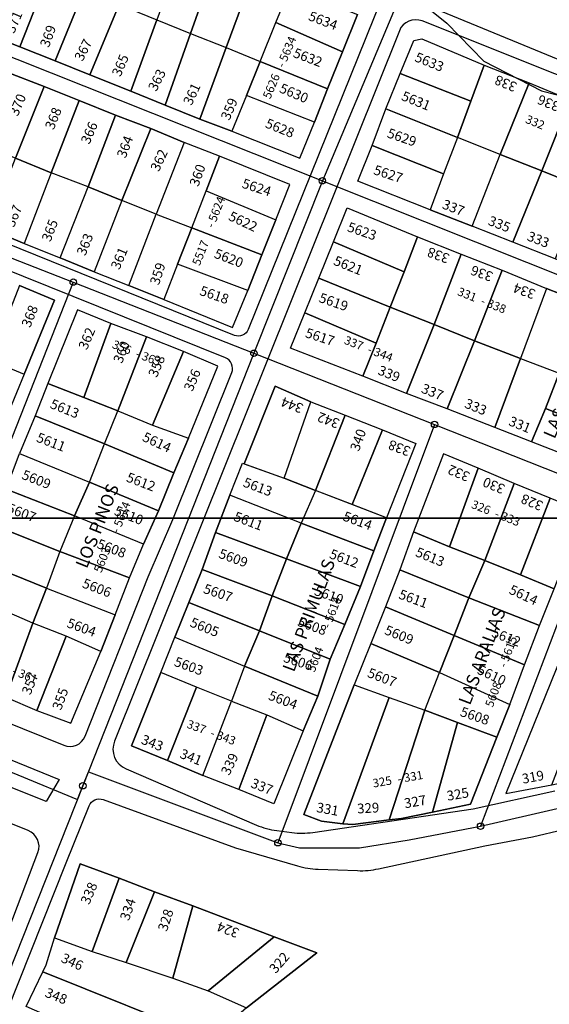
# Model space of a CAD drawing. Extents: x 341800 to 352600, y 6302200 to 6313675.
# Drawn here: x 348689 to 348814, y 6305685 to 6305918 of the extents above; entities that cross this region are included whole.
import ezdxf

# ---------------------------------------------------------------- set-up
doc = ezdxf.new("R2010")
doc.units = 0
doc.header["$MEASUREMENT"] = 0
doc.layers.get('0').update_dxf_attribs({"linetype": 'CONTINUOUS'})
for name, color, linetype in [('1010', 7, 'CONTINUOUS'), ('1400', 7, 'CONTINUOUS'), ('1500', 7, 'CONTINUOUS'), ('2000', 7, 'CONTINUOUS'), ('2510', 7, 'CONTINUOUS'), ('LIMITE_PREDIAL', 7, 'CONTINUOUS')]:
    doc.layers.add(name, color=color, linetype=linetype)

msp = doc.modelspace()

# ---------------------------------------------------------------- linework, layer by layer
at = {"color": 3}
for points in [[(348100, 6305800), (349000, 6305800), (349000, 6306400), (348100, 6306400), (348100, 6305800)], [(348100, 6305200), (349000, 6305200), (349000, 6305800), (348100, 6305800), (348100, 6305200)]]:
    msp.add_lwpolyline(points, dxfattribs=at)
at = {"color": 1}
msp.add_lwpolyline([(348581.12, 6306046.13), (348586.13, 6306041.44), (348593.11, 6306036.2), (348598.84, 6306032.39), (348610.72, 6306022.27), (348623.57, 6306014.91), (348630.55, 6306009.67), (348645.46, 6306001.97), (348657.93, 6305991.53), (348663.94, 6305986.82), (348669.57, 6305983.3), (348684.63, 6305973.51), (348698.21, 6305967.52), (348708.18, 6305963.21), (348714.03, 6305960.09), (348731.18, 6305950.94), (348743.51, 6305946.38), (348753.99, 6305942.55), (348763.78, 6305935.56), (348772.25, 6305930.79), (348789.57, 6305916.76), (348798.32, 6305907.81), (348811.88, 6305900.83), (348815.61, 6305899.84)], dxfattribs=at)
at = {"color": 10}
for points in [[(348599.71, 6305943.53), (348760.19, 6305879.59)], [(348861.91, 6305889.28), (348778.57, 6305923.65), (348777.63, 6305920.92)], [(348777.63, 6305920.92), (348760.19, 6305879.59)], [(348760.19, 6305879.59), (348744.05, 6305838.9)], [(348760.19, 6305879.59), (348844.47, 6305846.01)], [(348663.32, 6305870.55), (348701.42, 6305855.69)], [(348701.42, 6305855.69), (348660.09, 6305751.07)], [(348701.42, 6305855.69), (348744.05, 6305838.9)], [(348744.05, 6305838.9), (348703.68, 6305736.86)], [(348744.05, 6305838.9), (348786.67, 6305822.11)], [(348786.67, 6305822.11), (348749.7, 6305723.41)], [(348786.67, 6305822.11), (348827.36, 6305805.97)], [(348827.36, 6305805.97), (348797.53, 6305727.31)], [(348660.09, 6305751.07), (348702.4, 6305733.64), (348703.68, 6305736.86)], [(348703.68, 6305736.86), (348704.97, 6305740.13), (348749.7, 6305723.41)], [(348703.68, 6305736.86), (348682.37, 6305683.26)], [(348797.53, 6305727.31), (348815.58, 6305731.46), (348823.39, 6305732.44), (348826.81, 6305732.44), (348830.22, 6305732.44), (348844.38, 6305730.24)], [(348749.7, 6305723.41), (348754.82, 6305722.19), (348768.98, 6305722.19), (348780.69, 6305724.14), (348797.53, 6305727.31)]]:
    msp.add_lwpolyline(points, dxfattribs=at)
at = {"layer": '1400', "color": 2}
for points in [[(348671.8, 6305918), (348681.2, 6305914.2), (348688.8, 6305911.2), (348697.1, 6305907.9), (348705.3, 6305904.6), (348715, 6305900.7), (348723.1, 6305897.4)], [(348723.1, 6305897.4), (348731.3, 6305894.1), (348738.8, 6305891.3), (348754.9, 6305884.9), (348758.3, 6305893.4), (348761.4, 6305901.3), (348764.9, 6305910), (348768.5, 6305918.8)], [(348815.15, 6305861.2), (348805.15, 6305865.1), (348795.55, 6305868.9), (348785.65, 6305872.7), (348768.55, 6305879.5), (348771.95, 6305887.9), (348775.15, 6305896.6), (348778.55, 6305904.9), (348781.75, 6305912.7), (348783.65, 6305913.1), (348798.35, 6305906.9), (348808.95, 6305902.7), (348818.65, 6305898.7), (348828.45, 6305894.7), (348839.05, 6305890.6), (348855.35, 6305884), (348851.75, 6305874.8), (348848.85, 6305867.1), (348845.55, 6305858.6), (348842.25, 6305850.4), (348825.05, 6305857.2), (348815.15, 6305861.2)], [(348681.3, 6305868.3), (348689.8, 6305864.8), (348698.3, 6305861.4), (348706.3, 6305858.1), (348714.5, 6305854.9), (348722.8, 6305851.6), (348739, 6305845), (348742.6, 6305853.7), (348745.9, 6305862.1), (348749.2, 6305870.4), (348752.5, 6305878.7), (348735.9, 6305885.4), (348727.6, 6305888.6), (348719.7, 6305891.9), (348711.4, 6305895.1), (348702.8, 6305898.5), (348694.5, 6305901.8), (348686, 6305905.1)], [(348800.85, 6305821.4), (348789.65, 6305825.8), (348780.05, 6305829.4), (348769.75, 6305833.5), (348752.65, 6305840.1), (348756.05, 6305848.4), (348759.35, 6305856.6), (348762.85, 6305865.2), (348766.05, 6305873.2), (348782.65, 6305866.4), (348792.95, 6305862.3), (348802.65, 6305858.5), (348813.05, 6305854.2), (348822.75, 6305850.4), (348839.05, 6305843.9), (348835.95, 6305835.8), (348832.85, 6305827.6), (348829.55, 6305819.3), (348826.25, 6305811.5), (348809.55, 6305818), (348800.85, 6305821.4)], [(348688.7, 6305854.85), (348697, 6305851.45), (348689.8, 6305833.95), (348686.2, 6305825.15)], [(348735.5, 6305835.85), (348727.4, 6305839.35), (348718.7, 6305842.75), (348710.3, 6305845.95), (348702.4, 6305849.15), (348695.4, 6305831.75), (348692.4, 6305824.15), (348688.7, 6305815.25)], [(348685.5, 6305757.75), (348692.8, 6305754.65), (348700.8, 6305751.65), (348707.9, 6305768.55), (348711.3, 6305777.15), (348714.7, 6305785.95), (348718, 6305793.85), (348721.5, 6305801.75), (348725.1, 6305810.65), (348728.6, 6305818.85), (348735.5, 6305835.85)], [(348741.35, 6305813), (348741.77, 6305812.85), (348749.05, 6305831.1), (348757.45, 6305827.4), (348765.55, 6305824.3), (348774.35, 6305820.8), (348782.25, 6305817.6), (348775.35, 6305800.1), (348772.35, 6305792.3), (348769.15, 6305783.9), (348765.45, 6305774.9), (348762.05, 6305766.7), (348759.15, 6305758), (348755.65, 6305749.8), (348748.75, 6305732.6), (348740.45, 6305736), (348731.95, 6305739.3), (348723.65, 6305742.8), (348715.15, 6305746.3), (348722.05, 6305763.6), (348725.35, 6305771.9), (348728.65, 6305780.1), (348731.85, 6305787.9), (348734.95, 6305796.6), (348738.35, 6305805.4), (348741.35, 6305813)], [(348755.85, 6305730.1), (348759.95, 6305728.5), (348765.05, 6305727.9), (348767.35, 6305727.7), (348775.95, 6305728.8), (348778.85, 6305729.1), (348786.15, 6305730.6), (348795.15, 6305732.5), (348801.35, 6305748.3), (348804.45, 6305756), (348807.85, 6305765.4), (348811.45, 6305774.7), (348814.85, 6305783.3), (348821.95, 6305801.4), (348813.95, 6305804.7), (348805.45, 6305808.2), (348796.95, 6305811.8), (348788.75, 6305815.2), (348781.65, 6305796.8), (348778.45, 6305787.8), (348775.05, 6305779.1), (348771.65, 6305770.4), (348767.65, 6305760.7), (348755.85, 6305730.1)], [(348837.65, 6305795.8), (348829.45, 6305799), (348822.55, 6305782), (348819.05, 6305773.3), (348815.35, 6305764.4), (348803.45, 6305735), (348814.35, 6305737.1), (348817.65, 6305737.8), (348824.05, 6305738.2), (348827.75, 6305738.5), (348833.95, 6305737.6), (348839.95, 6305736.7), (348842.95, 6305736.6), (348848.35, 6305750.9), (348852.05, 6305759.9), (348855.45, 6305769), (348862.15, 6305786.4), (348854.25, 6305789.4), (348846.25, 6305792.6), (348837.65, 6305795.8)], [(348690.3, 6305684.75), (348694.2, 6305692.95), (348695, 6305694.65), (348697, 6305700.95), (348703, 6305718.45), (348712.2, 6305715.05), (348720.6, 6305711.85), (348729.6, 6305708.55), (348748.8, 6305701.25), (348758.9, 6305697.45), (348742.3, 6305684.45)]]:
    msp.add_lwpolyline(points, dxfattribs=at)
at = {"layer": '1500'}
for centre in [(348760.18, 6305879.59), (348701.41, 6305855.69), (348744.04, 6305838.9), (348786.66, 6305822.11), (348703.67, 6305736.86), (348797.52, 6305727.31), (348749.69, 6305723.41)]:
    msp.add_circle(centre, 0.759, dxfattribs=at)
at = {"layer": '2000', "color": 1}
for points in [[(348787.22, 6305954.94), (348742.7, 6305844.5), (348742.47, 6305844.07), (348742.17, 6305843.68), (348741.79, 6305843.37), (348741.36, 6305843.14), (348740.89, 6305842.99), (348740.41, 6305842.94), (348739.92, 6305842.98), (348739.45, 6305843.12), (348591.77, 6305902.79), (348590.97, 6305903.21), (348590.26, 6305903.78), (348589.68, 6305904.47), (348589.25, 6305905.27), (348588.97, 6305906.13), (348588.87, 6305907.03), (348588.95, 6305907.93), (348589.2, 6305908.8), (348615.4, 6305974.8)], [(349096.75, 6305792.3), (348783.71, 6305917.3), (348782.93, 6305917.52), (348782.13, 6305917.59), (348781.32, 6305917.5), (348780.55, 6305917.26), (348779.85, 6305916.87), (348779.23, 6305916.35), (348778.72, 6305915.72), (348778.35, 6305915), (348711.15, 6305747.4), (348710.87, 6305746.46), (348710.78, 6305745.48), (348710.88, 6305744.5), (348711.17, 6305743.56), (348711.63, 6305742.69), (348712.25, 6305741.93), (348713.01, 6305741.3), (348713.87, 6305740.82), (348744.65, 6305727.59), (348745.23, 6305727.35), (348745.81, 6305727.14), (348746.4, 6305726.94), (348747, 6305726.77), (348747.6, 6305726.61), (348748.2, 6305726.48), (348748.81, 6305726.37), (348749.43, 6305726.28), (348752.97, 6305725.82), (348753.59, 6305725.75), (348754.21, 6305725.7), (348754.83, 6305725.68), (348755.45, 6305725.67), (348756.07, 6305725.69), (348756.69, 6305725.72), (348757.31, 6305725.78), (348757.92, 6305725.86), (348795.75, 6305731.4), (348815.05, 6305735.7)], [(348724.9, 6305799.65), (348738.8, 6305834.35), (348738.95, 6305834.85), (348738.99, 6305835.37), (348738.93, 6305835.89), (348738.78, 6305836.39), (348738.53, 6305836.85), (348738.19, 6305837.25), (348737.78, 6305837.57), (348737.32, 6305837.81), (348588.2, 6305897.85)], [(348552.8, 6305805.45), (348699.18, 6305746.4), (348699.9, 6305746.18), (348700.66, 6305746.12), (348701.41, 6305746.2), (348702.14, 6305746.43), (348702.8, 6305746.79), (348703.38, 6305747.28), (348703.85, 6305747.88), (348704.2, 6305748.55), (348719.1, 6305786.15), (348724.9, 6305799.65)], [(348680.3, 6305687.7), (348693.06, 6305721.12), (348693.27, 6305721.87), (348693.33, 6305722.65), (348693.23, 6305723.43), (348692.99, 6305724.17), (348692.61, 6305724.85), (348692.11, 6305725.45), (348691.49, 6305725.94), (348690.8, 6305726.3), (348507, 6305800.2)], [(348698.1, 6305738.35), (348695, 6305733.15), (348545, 6305793.25), (348547.1, 6305799.95), (348698.1, 6305738.35)], [(348680.23, 6305669.87), (348699.7, 6305718.65), (348705.16, 6305732.13), (348705.39, 6305732.57), (348705.7, 6305732.96), (348706.08, 6305733.28), (348706.51, 6305733.53), (348706.98, 6305733.69), (348707.47, 6305733.75), (348707.97, 6305733.72), (348708.45, 6305733.6), (348739.7, 6305722.25), (348754.3, 6305717.96), (348754.9, 6305717.79), (348755.5, 6305717.64), (348756.11, 6305717.51), (348756.73, 6305717.41), (348757.34, 6305717.32), (348757.96, 6305717.25), (348758.58, 6305717.19), (348759.2, 6305717.16), (348768.5, 6305716.84), (348769.12, 6305716.83), (348769.74, 6305716.83), (348770.37, 6305716.86), (348770.99, 6305716.9), (348771.6, 6305716.97), (348772.22, 6305717.05), (348772.83, 6305717.15), (348773.44, 6305717.27), (348798.5, 6305722.65), (348809.8, 6305724.85), (348817.1, 6305726.55)]]:
    msp.add_lwpolyline(points, dxfattribs=at)
at = {"layer": 'LIMITE_PREDIAL', "color": 4}
for points in [[(348721.1, 6305917.6), (348729.1, 6305914.3), (348735.4, 6305932.1), (348727.6, 6305935.1), (348721.1, 6305917.6)], [(348687.5, 6305931.3), (348695.4, 6305928), (348688.8, 6305911.2), (348681.2, 6305914.2), (348687.5, 6305931.3)], [(348729.1, 6305914.3), (348737.5, 6305911), (348743.9, 6305928.5), (348735.4, 6305932.1), (348729.1, 6305914.3)], [(348688.8, 6305911.2), (348695.4, 6305928), (348703.9, 6305924.5), (348697.1, 6305907.9), (348688.8, 6305911.2)], [(348737.5, 6305911), (348745.5, 6305907.7), (348749.2, 6305916.9), (348752.6, 6305925.2), (348743.9, 6305928.5), (348737.5, 6305911)], [(348703.9, 6305924.5), (348712.2, 6305921.2), (348705.3, 6305904.6), (348697.1, 6305907.9), (348703.9, 6305924.5)], [(348749.2, 6305916.9), (348752.6, 6305925.2), (348768.5, 6305918.8), (348764.9, 6305910), (348749.2, 6305916.9)], [(348712.2, 6305921.2), (348721.1, 6305917.6), (348715, 6305900.7), (348705.3, 6305904.6), (348712.2, 6305921.2)], [(348721.1, 6305917.6), (348729.1, 6305914.3), (348723.1, 6305897.4), (348715, 6305900.7), (348721.1, 6305917.6)], [(348745.5, 6305907.7), (348749.2, 6305916.9), (348764.9, 6305910), (348761.4, 6305901.3), (348745.5, 6305907.7)], [(348729.1, 6305914.3), (348737.5, 6305911), (348731.3, 6305894.1), (348723.1, 6305897.4), (348729.1, 6305914.3)], [(348795.25, 6305898.4), (348778.55, 6305904.9), (348781.75, 6305912.7), (348783.65, 6305913.1), (348798.35, 6305906.9), (348795.25, 6305898.4)], [(348737.5, 6305911), (348745.5, 6305907.7), (348742.3, 6305899.7), (348738.8, 6305891.3), (348731.3, 6305894.1), (348737.5, 6305911)], [(348742.3, 6305899.7), (348745.5, 6305907.7), (348761.4, 6305901.3), (348758.3, 6305893.4), (348742.3, 6305899.7)], [(348802.15, 6305885.8), (348792.05, 6305889.8), (348795.25, 6305898.4), (348798.35, 6305906.9), (348808.95, 6305902.7), (348802.15, 6305885.8)], [(348687.8, 6305884.9), (348679.5, 6305888.1), (348686, 6305905.1), (348694.5, 6305901.8), (348687.8, 6305884.9)], [(348795.25, 6305898.4), (348792.05, 6305889.8), (348775.15, 6305896.6), (348778.55, 6305904.9), (348795.25, 6305898.4)], [(348696.2, 6305881.5), (348687.8, 6305884.9), (348694.5, 6305901.8), (348702.8, 6305898.5), (348696.2, 6305881.5)], [(348811.95, 6305881.9), (348802.15, 6305885.8), (348808.95, 6305902.7), (348818.65, 6305898.7), (348811.95, 6305881.9)], [(348704.9, 6305878.2), (348696.2, 6305881.5), (348702.8, 6305898.5), (348711.4, 6305895.1), (348704.9, 6305878.2)], [(348742.3, 6305899.7), (348738.8, 6305891.3), (348754.9, 6305884.9), (348758.3, 6305893.4), (348742.3, 6305899.7)], [(348821.85, 6305877.9), (348811.95, 6305881.9), (348818.65, 6305898.7), (348828.45, 6305894.7), (348821.85, 6305877.9)], [(348792.05, 6305889.8), (348788.75, 6305881.2), (348771.95, 6305887.9), (348775.15, 6305896.6), (348792.05, 6305889.8)], [(348712.9, 6305874.9), (348704.9, 6305878.2), (348711.4, 6305895.1), (348719.7, 6305891.9), (348712.9, 6305874.9)], [(348721, 6305871.7), (348712.9, 6305874.9), (348719.7, 6305891.9), (348727.6, 6305888.6), (348721, 6305871.7)], [(348792.05, 6305889.8), (348788.75, 6305881.2), (348785.65, 6305872.7), (348795.55, 6305868.9), (348802.15, 6305885.8), (348792.05, 6305889.8)], [(348729.4, 6305868.5), (348732.8, 6305877.2), (348735.9, 6305885.4), (348727.6, 6305888.6), (348721, 6305871.7), (348729.4, 6305868.5)], [(348788.75, 6305881.2), (348785.65, 6305872.7), (348768.55, 6305879.5), (348771.95, 6305887.9), (348788.75, 6305881.2)], [(348689.8, 6305864.8), (348681.3, 6305868.3), (348687.8, 6305884.9), (348696.2, 6305881.5), (348689.8, 6305864.8)], [(348732.8, 6305877.2), (348749.2, 6305870.4), (348752.5, 6305878.7), (348735.9, 6305885.4), (348732.8, 6305877.2)], [(348802.15, 6305885.8), (348811.95, 6305881.9), (348805.15, 6305865.1), (348795.55, 6305868.9), (348802.15, 6305885.8)], [(348696.2, 6305881.5), (348689.8, 6305864.8), (348698.3, 6305861.4), (348704.9, 6305878.2), (348696.2, 6305881.5)], [(348811.95, 6305881.9), (348821.85, 6305877.9), (348815.15, 6305861.2), (348805.15, 6305865.1), (348811.95, 6305881.9)], [(348706.3, 6305858.1), (348698.3, 6305861.4), (348704.9, 6305878.2), (348712.9, 6305874.9), (348706.3, 6305858.1)], [(348729.4, 6305868.5), (348732.8, 6305877.2), (348749.2, 6305870.4), (348745.9, 6305862.1), (348729.4, 6305868.5)], [(348721, 6305871.7), (348712.9, 6305874.9), (348706.3, 6305858.1), (348714.5, 6305854.9), (348721, 6305871.7)], [(348762.85, 6305865.2), (348766.05, 6305873.2), (348782.65, 6305866.4), (348779.45, 6305858.1), (348762.85, 6305865.2)], [(348714.5, 6305854.9), (348721, 6305871.7), (348729.4, 6305868.5), (348726, 6305859.9), (348722.8, 6305851.6), (348714.5, 6305854.9)], [(348726, 6305859.9), (348729.4, 6305868.5), (348745.9, 6305862.1), (348742.6, 6305853.7), (348726, 6305859.9)], [(348786.55, 6305845.7), (348776.15, 6305849.8), (348779.45, 6305858.1), (348782.65, 6305866.4), (348792.95, 6305862.3), (348786.55, 6305845.7)], [(348779.45, 6305858.1), (348776.15, 6305849.8), (348759.35, 6305856.6), (348762.85, 6305865.2), (348779.45, 6305858.1)], [(348796.05, 6305841.8), (348786.55, 6305845.7), (348792.95, 6305862.3), (348802.65, 6305858.5), (348796.05, 6305841.8)], [(348726, 6305859.9), (348722.8, 6305851.6), (348739, 6305845), (348742.6, 6305853.7), (348726, 6305859.9)], [(348806.95, 6305837.7), (348796.05, 6305841.8), (348802.65, 6305858.5), (348813.05, 6305854.2), (348806.95, 6305837.7)], [(348697, 6305851.45), (348688.7, 6305854.85), (348681.8, 6305837.25), (348689.8, 6305833.95), (348697, 6305851.45)], [(348776.15, 6305849.8), (348772.85, 6305841.3), (348756.05, 6305848.4), (348759.35, 6305856.6), (348776.15, 6305849.8)], [(348816.05, 6305834.2), (348819.25, 6305842), (348822.75, 6305850.4), (348813.05, 6305854.2), (348806.95, 6305837.7), (348816.05, 6305834.2)], [(348769.75, 6305833.5), (348772.85, 6305841.3), (348776.15, 6305849.8), (348786.55, 6305845.7), (348780.05, 6305829.4), (348769.75, 6305833.5)], [(348703.9, 6305828.45), (348710.3, 6305845.95), (348702.4, 6305849.15), (348695.4, 6305831.75), (348703.9, 6305828.45)], [(348772.85, 6305841.3), (348769.75, 6305833.5), (348752.65, 6305840.1), (348756.05, 6305848.4), (348772.85, 6305841.3)], [(348703.9, 6305828.45), (348711.9, 6305825.35), (348718.7, 6305842.75), (348710.3, 6305845.95), (348703.9, 6305828.45)], [(348786.55, 6305845.7), (348796.05, 6305841.8), (348789.65, 6305825.8), (348780.05, 6305829.4), (348786.55, 6305845.7)], [(348711.9, 6305825.35), (348720.1, 6305821.95), (348727.4, 6305839.35), (348718.7, 6305842.75), (348711.9, 6305825.35)], [(348796.05, 6305841.8), (348806.95, 6305837.7), (348800.85, 6305821.4), (348789.65, 6305825.8), (348796.05, 6305841.8)], [(348674, 6305840.35), (348681.8, 6305837.25), (348689.8, 6305833.95), (348686.2, 6305825.15), (348670.4, 6305831.65), (348674, 6305840.35)], [(348720.1, 6305821.95), (348728.6, 6305818.85), (348735.5, 6305835.85), (348727.4, 6305839.35), (348720.1, 6305821.95)], [(348806.95, 6305837.7), (348816.05, 6305834.2), (348812.85, 6305825.9), (348809.55, 6305818), (348800.85, 6305821.4), (348806.95, 6305837.7)], [(348812.85, 6305825.9), (348816.05, 6305834.2), (348832.85, 6305827.6), (348829.55, 6305819.3), (348812.85, 6305825.9)], [(348708.8, 6305817.55), (348711.9, 6305825.35), (348703.9, 6305828.45), (348695.4, 6305831.75), (348692.4, 6305824.15), (348708.8, 6305817.55)], [(348757.45, 6305827.4), (348749.05, 6305831.1), (348741.77, 6305812.85), (348751.15, 6305809.4), (348757.45, 6305827.4)], [(348758.55, 6305806.5), (348751.15, 6305809.4), (348757.45, 6305827.4), (348765.55, 6305824.3), (348758.55, 6305806.5)], [(348688.7, 6305815.25), (348705.2, 6305808.45), (348708.8, 6305817.55), (348692.4, 6305824.15), (348688.7, 6305815.25)], [(348711.9, 6305825.35), (348720.1, 6305821.95), (348728.6, 6305818.85), (348725.1, 6305810.65), (348708.8, 6305817.55), (348711.9, 6305825.35)], [(348767.22, 6305803.22), (348758.55, 6305806.5), (348765.55, 6305824.3), (348774.35, 6305820.8), (348767.22, 6305803.22)], [(348826.25, 6305811.5), (348809.55, 6305818), (348812.85, 6305825.9), (348829.55, 6305819.3), (348826.25, 6305811.5)], [(348775.35, 6305800.1), (348767.22, 6305803.22), (348774.35, 6305820.8), (348782.25, 6305817.6), (348775.35, 6305800.1)], [(348725.1, 6305810.65), (348721.5, 6305801.75), (348705.2, 6305808.45), (348708.8, 6305817.55), (348725.1, 6305810.65)], [(348705.2, 6305808.45), (348701.7, 6305800.55), (348685.6, 6305806.85), (348688.7, 6305815.25), (348705.2, 6305808.45)], [(348781.65, 6305796.8), (348790.15, 6305793.2), (348796.95, 6305811.8), (348788.75, 6305815.2), (348781.65, 6305796.8)], [(348741.35, 6305813), (348751.15, 6305809.4), (348758.55, 6305806.5), (348755.15, 6305798.8), (348738.35, 6305805.4), (348741.35, 6305813)], [(348796.95, 6305811.8), (348790.15, 6305793.2), (348798.55, 6305790), (348805.45, 6305808.2), (348796.95, 6305811.8)], [(348718, 6305793.85), (348701.7, 6305800.55), (348705.2, 6305808.45), (348721.5, 6305801.75), (348718, 6305793.85)], [(348805.45, 6305808.2), (348798.55, 6305790), (348806.95, 6305786.6), (348813.95, 6305804.7), (348805.45, 6305808.2)], [(348685.6, 6305806.85), (348701.7, 6305800.55), (348698.2, 6305792.15), (348681.8, 6305798.65), (348685.6, 6305806.85)], [(348775.35, 6305800.1), (348766.75, 6305803.4), (348758.55, 6305806.5), (348755.15, 6305798.8), (348772.35, 6305792.3), (348775.35, 6305800.1)], [(348734.95, 6305796.6), (348751.75, 6305790.4), (348755.15, 6305798.8), (348738.35, 6305805.4), (348734.95, 6305796.6)], [(348813.95, 6305804.7), (348806.95, 6305786.6), (348814.85, 6305783.3), (348821.95, 6305801.4), (348813.95, 6305804.7)], [(348681.8, 6305798.65), (348698.2, 6305792.15), (348695.1, 6305783.45), (348678.3, 6305790.25), (348681.8, 6305798.65)], [(348714.7, 6305785.95), (348718, 6305793.85), (348701.7, 6305800.55), (348698.2, 6305792.15), (348714.7, 6305785.95)], [(348772.35, 6305792.3), (348755.15, 6305798.8), (348751.75, 6305790.4), (348769.15, 6305783.9), (348772.35, 6305792.3)], [(348731.85, 6305787.9), (348748.35, 6305781.7), (348751.75, 6305790.4), (348734.95, 6305796.6), (348731.85, 6305787.9)], [(348778.45, 6305787.8), (348794.75, 6305781.2), (348798.55, 6305790), (348790.15, 6305793.2), (348781.65, 6305796.8), (348778.45, 6305787.8)], [(348714.7, 6305785.95), (348698.2, 6305792.15), (348695.1, 6305783.45), (348711.3, 6305777.15), (348714.7, 6305785.95)], [(348678.3, 6305790.25), (348695.1, 6305783.45), (348691.9, 6305775.25), (348683.7, 6305778.75), (348675.2, 6305782.05), (348678.3, 6305790.25)], [(348769.15, 6305783.9), (348751.75, 6305790.4), (348748.35, 6305781.7), (348765.45, 6305774.9), (348769.15, 6305783.9)], [(348814.85, 6305783.3), (348806.95, 6305786.6), (348798.55, 6305790), (348794.75, 6305781.2), (348811.45, 6305774.7), (348814.85, 6305783.3)], [(348728.65, 6305780.1), (348745.35, 6305773.4), (348748.35, 6305781.7), (348731.85, 6305787.9), (348728.65, 6305780.1)], [(348775.05, 6305779.1), (348791.25, 6305772.3), (348794.75, 6305781.2), (348778.45, 6305787.8), (348775.05, 6305779.1)], [(348707.9, 6305768.55), (348699.7, 6305772.15), (348691.9, 6305775.25), (348695.1, 6305783.45), (348711.3, 6305777.15), (348707.9, 6305768.55)], [(348725.35, 6305771.9), (348741.85, 6305765.1), (348745.35, 6305773.4), (348728.65, 6305780.1), (348725.35, 6305771.9)], [(348765.45, 6305774.9), (348748.35, 6305781.7), (348745.35, 6305773.4), (348762.05, 6305766.7), (348765.45, 6305774.9)], [(348794.75, 6305781.2), (348791.25, 6305772.3), (348807.85, 6305765.4), (348811.45, 6305774.7), (348794.75, 6305781.2)], [(348691.9, 6305775.25), (348683.7, 6305778.75), (348676.8, 6305761.25), (348685.5, 6305757.75), (348691.9, 6305775.25)], [(348771.65, 6305770.4), (348787.85, 6305763.6), (348791.25, 6305772.3), (348775.05, 6305779.1), (348771.65, 6305770.4)], [(348699.7, 6305772.15), (348691.9, 6305775.25), (348685.5, 6305757.75), (348692.8, 6305754.65), (348699.7, 6305772.15)], [(348762.05, 6305766.7), (348745.35, 6305773.4), (348741.85, 6305765.1), (348759.15, 6305758), (348762.05, 6305766.7)], [(348707.9, 6305768.55), (348699.7, 6305772.15), (348692.8, 6305754.65), (348700.8, 6305751.65), (348707.9, 6305768.55)], [(348725.35, 6305771.9), (348741.85, 6305765.1), (348738.75, 6305756.8), (348730.45, 6305760.1), (348722.05, 6305763.6), (348725.35, 6305771.9)], [(348807.85, 6305765.4), (348791.25, 6305772.3), (348787.85, 6305763.6), (348804.45, 6305756), (348807.85, 6305765.4)], [(348767.65, 6305760.7), (348775.95, 6305757.7), (348784.35, 6305754.7), (348787.85, 6305763.6), (348771.65, 6305770.4), (348767.65, 6305760.7)], [(348759.15, 6305758), (348741.85, 6305765.1), (348738.75, 6305756.8), (348747.05, 6305753.6), (348755.65, 6305749.8), (348759.15, 6305758)], [(348823.55, 6305761.1), (348815.35, 6305764.4), (348803.45, 6305735), (348814.35, 6305737.1), (348823.55, 6305761.1)], [(348730.45, 6305760.1), (348722.05, 6305763.6), (348715.15, 6305746.3), (348723.65, 6305742.8), (348730.45, 6305760.1)], [(348801.35, 6305748.3), (348792.05, 6305751.8), (348784.35, 6305754.7), (348787.85, 6305763.6), (348804.45, 6305756), (348801.35, 6305748.3)], [(348738.75, 6305756.8), (348730.45, 6305760.1), (348723.65, 6305742.8), (348731.95, 6305739.3), (348738.75, 6305756.8)], [(348759.95, 6305728.5), (348755.85, 6305730.1), (348767.65, 6305760.7), (348775.95, 6305757.7), (348765.05, 6305727.9), (348759.95, 6305728.5)], [(348731.95, 6305739.3), (348738.75, 6305756.8), (348747.05, 6305753.6), (348740.45, 6305736), (348731.95, 6305739.3)], [(348775.95, 6305728.8), (348767.35, 6305727.7), (348765.05, 6305727.9), (348775.95, 6305757.7), (348784.35, 6305754.7), (348775.95, 6305728.8)], [(348778.85, 6305729.1), (348775.95, 6305728.8), (348784.35, 6305754.7), (348792.05, 6305751.8), (348786.15, 6305730.6), (348778.85, 6305729.1)], [(348740.45, 6305736), (348747.05, 6305753.6), (348755.65, 6305749.8), (348748.75, 6305732.6), (348740.45, 6305736)], [(348786.15, 6305730.6), (348792.05, 6305751.8), (348801.35, 6305748.3), (348795.15, 6305732.5), (348786.15, 6305730.6)], [(348712.2, 6305715.05), (348703, 6305718.45), (348697, 6305700.95), (348705.9, 6305697.75), (348712.2, 6305715.05)], [(348720.6, 6305711.85), (348712.2, 6305715.05), (348705.9, 6305697.75), (348713.9, 6305695.15), (348720.6, 6305711.85)], [(348729.6, 6305708.55), (348720.6, 6305711.85), (348713.9, 6305695.15), (348724.9, 6305691.45), (348729.6, 6305708.55)], [(348748.8, 6305701.25), (348729.6, 6305708.55), (348724.9, 6305691.45), (348733.2, 6305688.45), (348748.8, 6305701.25)], [(348758.9, 6305697.45), (348748.8, 6305701.25), (348733.2, 6305688.45), (348742.3, 6305684.45), (348758.9, 6305697.45)], [(348697, 6305700.95), (348705.9, 6305697.75), (348713.9, 6305695.15), (348724.9, 6305691.45), (348733.2, 6305688.45), (348742.3, 6305684.45), (348733.8, 6305677.05), (348694.2, 6305692.95), (348695, 6305694.65), (348697, 6305700.95)], [(348694.2, 6305692.95), (348733.8, 6305677.05), (348725.4, 6305669.35), (348690.3, 6305684.75), (348694.2, 6305692.95)]]:
    msp.add_lwpolyline(points, dxfattribs=at)

# ---------------------------------------------------------------- texts
at = {"color": 10}
for s, rotation, p in [('LAS ARALIAS', 66.8642, (348814.98, 6305818.53)), ('LOS PINOS', 68.4112, (348704.61, 6305787.94)), ('LAS PRIMULAS', 69.4425, (348753.48, 6305763.52)), ('LAS ARALIAS', 69.2133, (348795.02, 6305755.7))]:
    msp.add_text(s, height=3, rotation=rotation, dxfattribs=at).set_placement(p)
at = {"layer": '1010', "color": 10}
for s, rotation, p in [(' - 5634', 67.0934, (348750.91, 6305905.54)), ('5626', 67.0934, (348747.88, 6305898.73)), ('332', 337.5867, (348807.92, 6305893.35)), (' - 5624', 68.3539, (348734.27, 6305867.72)), ('5517', 68.3539, (348731.24, 6305859.41)), ('331', 338.2743, (348791.88, 6305852.69)), (' - 338', 338.2743, (348796.81, 6305850.72)), ('337', 338.5035, (348765.14, 6305841.22)), ('356', 338.5035, (348710.42, 6305840.22)), (' - 363', 338.5035, (348715.36, 6305838.27)), (' - 344', 338.5035, (348770.08, 6305839.28)), (' - 5614', 68.4112, (348711.94, 6305795.75)), ('326', 338.3889, (348795.16, 6305802.47)), (' - 333', 338.3889, (348800.09, 6305800.51)), ('5603', 68.4112, (348708.03, 6305786.96)), (' - 5614', 69.4425, (348761.79, 6305773.28)), (' - 5615', 69.2133, (348803.32, 6305764)), ('5604', 69.4425, (348758.37, 6305763.52)), (' - 361', 337.5867, (348686.23, 6305763.46)), ('5608', 69.2133, (348800.39, 6305755.21)), ('337', 339.4775, (348728.02, 6305750.62)), (' - 343', 339.4775, (348732.99, 6305748.76)), ('325', 9.9122, (348772.23, 6305736.43)), (' - 331', 9.9122, (348777.46, 6305737.34))]:
    msp.add_text(s, height=2, rotation=rotation, dxfattribs=at).set_placement(p)
at = {"layer": '2510', "color": 4}
for s, rotation, p in [('5634', 339.0191, (348756.7, 6305917.56)), ('371', 66.9788, (348687.44, 6305914.18)), ('369', 70.0154, (348695.63, 6305910.87)), ('367', 63.0254, (348703.59, 6305907.61)), ('5632', 339.0191, (348753.1, 6305908.86)), ('365', 66.9788, (348712.54, 6305903.98)), ('5633', 337.9878, (348781.79, 6305907.87)), ('363', 63.0254, (348720.99, 6305900.51)), ('338', 157.678, (348806.3, 6305902.61)), ('361', 64.9734, (348729.31, 6305897.2)), ('5630', 337.0138, (348749.84, 6305900.56)), ('370', 66.9788, (348688.31, 6305894.66)), ('359', 66.9788, (348738.24, 6305893.68)), ('5631', 337.9878, (348778.64, 6305898.7)), ('336', 157.678, (348816.41, 6305897.99)), ('368', 68.0101, (348696.77, 6305891.46)), ('5628', 337.9878, (348746.52, 6305892.26)), ('366', 66.9788, (348705.21, 6305888.06)), ('5629', 341.0245, (348775.29, 6305889.89)), ('364', 68.9841, (348713.74, 6305884.76)), ('362', 64.9734, (348721.58, 6305881.58)), ('360', 70.0154, (348730.9, 6305878.05)), ('5627', 341.9985, (348772.08, 6305881.19)), ('5624', 341.9985, (348741.02, 6305878.01)), ('367', 66.9788, (348687.38, 6305868.44)), ('337', 338.6181, (348788.27, 6305873.15)), ('5622', 335.0084, (348737.84, 6305870.42)), ('335', 338.6181, (348799.1, 6305869.27)), ('365', 68.9841, (348696.01, 6305865.04)), ('5623', 341.0245, (348765.88, 6305867.75)), ('363', 68.0101, (348704.24, 6305861.74)), ('333', 338.6181, (348808.3, 6305865.62)), ('338', 159.9698, (348790.39, 6305862.19)), ('361', 66.9788, (348712.28, 6305858.44)), ('5620', 339.0191, (348734.46, 6305861.52)), ('5621', 337.9878, (348762.63, 6305859.86)), ('359', 72.0208, (348721.6, 6305854.83)), ('336', 159.9698, (348800.65, 6305857.91)), ('5618', 341.0245, (348731.03, 6305852.71)), ('334', 159.9698, (348810.68, 6305853.76)), ('5619', 341.0245, (348759.18, 6305851.05)), ('368', 68.0101, (348691.22, 6305844.79)), ('362', 66.9788, (348704.62, 6305839.53)), ('5617', 341.9985, (348755.97, 6305842.75)), ('360', 68.0101, (348712.88, 6305836.33)), ('358', 66.9788, (348721.12, 6305833.03)), ('339', 337.7586, (348773.08, 6305834.01)), ('356', 66.9788, (348729.52, 6305829.73)), ('337', 337.7586, (348783.32, 6305829.71)), ('5613', 337.9878, (348695.74, 6305826.07)), ('344', 159.2823, (348755.88, 6305826.82)), ('333', 337.7586, (348793.54, 6305826.17)), ('342', 159.2823, (348764.44, 6305823.24)), ('331', 337.7586, (348803.95, 6305822)), ('5611', 339.0191, (348692.52, 6305818.12)), ('5614', 335.0084, (348717.51, 6305818.33)), ('340', 70.0727, (348768.8, 6305815.59)), ('338', 159.2823, (348781.2, 6305816.68)), ('332', 157.2196, (348795.21, 6305810.66)), ('5609', 338.5608, (348689.06, 6305809.34)), ('5612', 339.0191, (348713.73, 6305808.73)), ('5613', 339.5348, (348741.29, 6305807.52)), ('330', 157.2196, (348803.49, 6305807.74)), ('328', 157.2196, (348812.49, 6305803.77)), ('5607', 338.9618, (348685.56, 6305801.47)), ('5610', 338.5608, (348710.88, 6305800.86)), ('5611', 339.2483, (348739.09, 6305799.48)), ('5614', 339.5348, (348764.85, 6305799.53)), ('5608', 338.9618, (348706.8, 6305793.04)), ('5609', 339.9932, (348735.53, 6305790.71)), ('5612', 339.2483, (348761.66, 6305790.64)), ('5613', 337.9878, (348781.95, 6305791.1)), ('5606', 339.0191, (348703.33, 6305783.73)), ('5607', 341.0245, (348731.91, 6305782.41)), ('5610', 340.3369, (348758.09, 6305781.96)), ('5611', 339.9932, (348778.01, 6305781.1)), ('5614', 335.0084, (348804.02, 6305782.3)), ('5604', 339.9932, (348699.71, 6305774.33)), ('5605', 337.9878, (348728.76, 6305774.52)), ('5608', 339.9932, (348754.13, 6305774.67)), ('5609', 337.9878, (348774.65, 6305772.7)), ('5612', 339.0191, (348799.94, 6305772.1)), ('5603', 339.9932, (348725.02, 6305765.22)), ('5606', 341.9985, (348750.81, 6305766.16)), ('5607', 339.0191, (348770.63, 6305762.6)), ('5610', 335.0084, (348796.52, 6305763.4)), ('357', 68.0101, (348691.29, 6305758.13)), ('355', 70.0154, (348698.52, 6305754.52)), ('5604', 339.0191, (348747.25, 6305757.27)), ('5608', 341.0245, (348792.51, 6305753.39)), ('343', 338.217, (348717.22, 6305746.89)), ('341', 338.217, (348726.35, 6305743.53)), ('339', 64.2286, (348738.21, 6305739.14)), ('337', 338.217, (348743.09, 6305736.59)), ('319', 10.8289, (348807.52, 6305737.32)), ('325', 9.8549, (348789.76, 6305733.3)), ('327', 9.7976, (348779.7, 6305731.54)), ('331', 349.6188, (348758.65, 6305730.69)), ('329', 3.2659, (348768.45, 6305730.31)), ('338', 66.9788, (348705.15, 6305708.66)), ('334', 70.9895, (348714.52, 6305704.87)), ('328', 72.0208, (348723.49, 6305702.34)), ('324', 159.3396, (348740.76, 6305703.03)), ('346', 335.0084, (348698.32, 6305695.4)), ('322', 48.9879, (348749.17, 6305692.41)), ('348', 337.9878, (348694.54, 6305687.17))]:
    msp.add_text(s, height=2.3, rotation=rotation, dxfattribs=at).set_placement(p)

doc.saveas('drawing.dxf')
